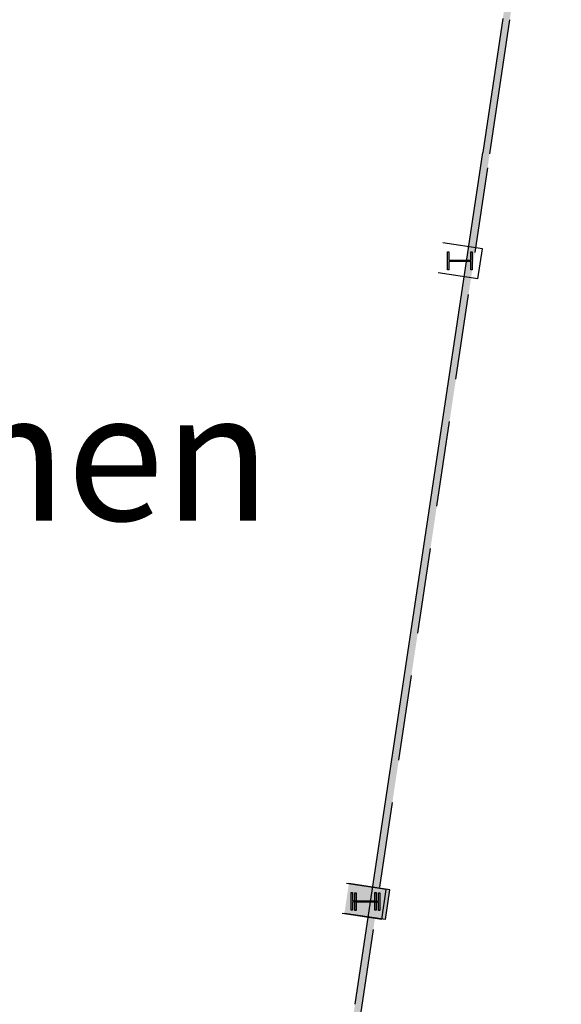
# Model space of a CAD drawing. Units: inches. Extents: x 6888 to 15351, y -8185 to -3764.
# Drawn here: x 12584 to 12888, y -7486 to -6934 of the extents above; entities that cross this region are included whole.
import ezdxf

# ---------------------------------------------------------------- set-up
doc = ezdxf.new("R2010")
doc.units = ezdxf.units.IN
doc.header["$LTSCALE"] = 192
doc.header["$MEASUREMENT"] = 0
doc.linetypes.add('HIDDEN', pattern=[0.375, 0.25, -0.125])
for name, color, linetype in [('214-S-EXPJT', 3, 'CONTINUOUS'), ('A-COLS', 80, 'CONTINUOUS'), ('A-FLOR-EXJT', 50, 'CONTINUOUS'), ('A-FLOR-EXJT-SCR', 253, 'CONTINUOUS'), ('BASELINE', 9, 'CONTINUOUS')]:
    doc.layers.add(name, color=color, linetype=linetype)

msp = doc.modelspace()

# ---------------------------------------------------------------- hatches: boundary and pattern name
at = {"layer": 'A-FLOR-EXJT-SCR'}
msp.add_hatch(color=256, dxfattribs=at).paths.add_polyline_path([(12739.83, -7674.43), (12741.34, -7664.43), (12749.4, -7664.43), (13197.89, -4673.73), (13193.89, -4673.73), (13130.88, -5093.74), (12242.13, -5093.74), (12242.13, -5097.74), (13130.28, -5097.74), (12746.01, -7660.43), (12737.89, -7660.43), (12735.79, -7674.43)])

# ---------------------------------------------------------------- linework, layer by layer
at = {"layer": '214-S-EXPJT', "color": 9}
for p, q in [((12791.72, -7421.66), (12768.77, -7418.21)), ((12789.21, -7438.43), (12791.72, -7421.66)), ((12789.21, -7438.43), (12766.26, -7434.99))]:
    msp.add_line(p, q, dxfattribs=at)
msp.add_lwpolyline([(12773.14, -7428.65, 0.414214), (12772.89, -7428.9), (12772.89, -7433.33), (12772.14, -7433.33), (12772.14, -7423.35), (12772.89, -7423.35), (12772.89, -7427.78, 0.414214), (12773.14, -7428.03), (12785.11, -7428.03, 0.414214), (12785.36, -7427.78), (12785.36, -7423.35), (12786.1, -7423.35), (12786.1, -7433.33), (12785.36, -7433.33), (12785.36, -7428.9, 0.414214), (12785.11, -7428.65)], format="xyb", close=True, dxfattribs=at)
msp.add_solid([(12789.21, -7438.43), (12766.26, -7434.99), (12791.72, -7421.66), (12768.77, -7418.21)], dxfattribs=at)
at = {"layer": 'A-FLOR-EXJT'}
for p, q in [((12855.1, -6933.1), (12843.82, -7008.27)), ((12847.77, -7008.86), (12859.06, -6933.7)), ((12772.23, -7485.91), (12843.82, -7008.27))]:
    msp.add_line(p, q, dxfattribs=at)
at = {"layer": 'A-FLOR-EXJT', "color": 5, "linetype": 'HIDDEN'}
msp.add_line((12775.42, -7491.4), (12847.77, -7008.86), dxfattribs=at)
at = {"layer": 'BASELINE'}
for p, q in [((12843.59, -7062.23), (12821.39, -7058.9)), ((12841.08, -7079.01), (12843.59, -7062.23)), ((12841.08, -7079.01), (12818.87, -7075.68)), ((12789.7, -7421.51), (12767.49, -7418.18)), ((12787.18, -7438.29), (12789.7, -7421.51)), ((12787.18, -7438.29), (12764.98, -7434.96))]:
    msp.add_line(p, q, dxfattribs=at)
for points in [[(12825, -7069.23, 0.414214), (12824.75, -7069.48), (12824.75, -7073.91), (12824, -7073.91), (12824, -7063.93), (12824.75, -7063.93), (12824.75, -7068.36, 0.414214), (12825, -7068.61), (12836.97, -7068.61, 0.414214), (12837.22, -7068.36), (12837.22, -7063.93), (12837.97, -7063.93), (12837.97, -7073.91), (12837.22, -7073.91), (12837.22, -7069.48, 0.414214), (12836.97, -7069.23)], [(12771.1, -7428.51, 0.414214), (12770.85, -7428.76), (12770.85, -7433.19), (12770.11, -7433.19), (12770.11, -7423.21), (12770.85, -7423.21), (12770.85, -7427.64, 0.414214), (12771.1, -7427.89), (12783.08, -7427.89, 0.414214), (12783.33, -7427.64), (12783.33, -7423.21), (12784.08, -7423.21), (12784.08, -7433.19), (12783.33, -7433.19), (12783.33, -7428.76, 0.414214), (12783.08, -7428.51)]]:
    msp.add_lwpolyline(points, format="xyb", close=True, dxfattribs=at)

# ---------------------------------------------------------------- texts
at = {"layer": 'A-COLS', "insert": (12373.89, -7142.59), "char_height": 72, "width": 1358.1261, "attachment_point": 1}
msp.add_mtext('{\\C0;Women}', dxfattribs=at)

doc.saveas('drawing.dxf')
